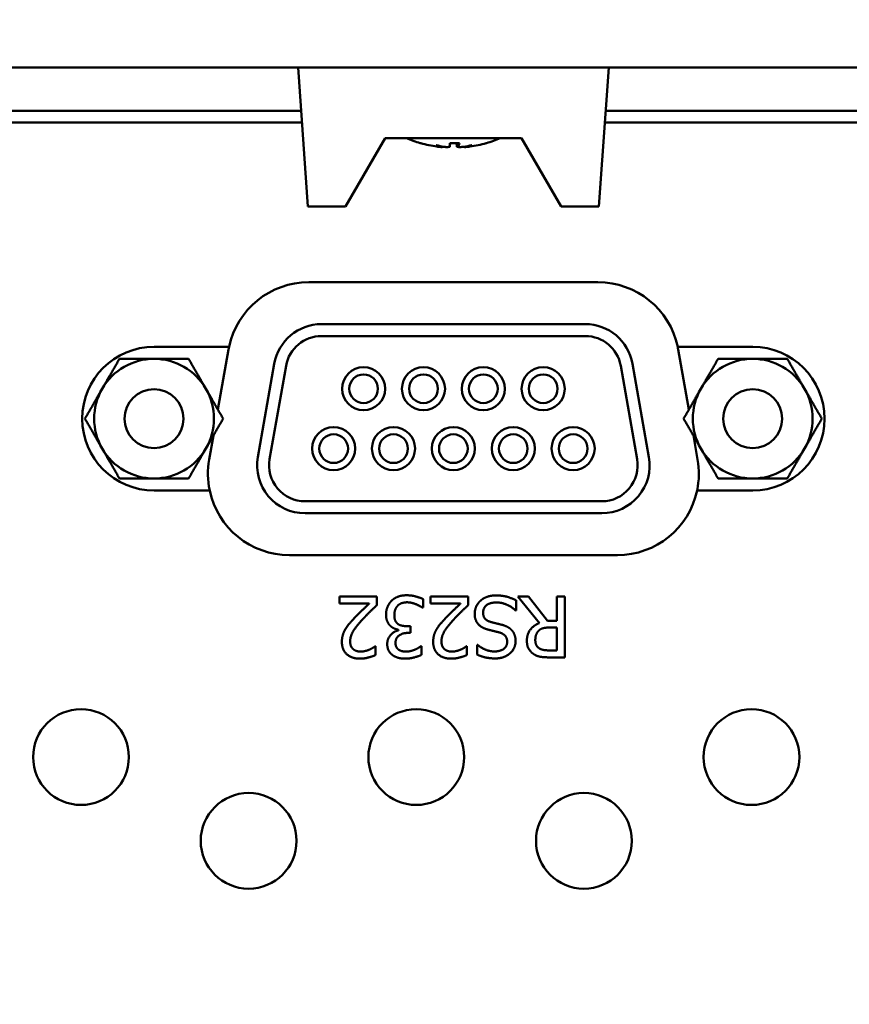
# Model space of a CAD drawing. Units: millimetres. Extents: x -2100 to 840, y 0 to 2079.
# Drawn here: x -1415 to -1381, y 1907 to 1948 of the extents above; entities that cross this region are included whole.
import ezdxf

# ---------------------------------------------------------------- set-up
doc = ezdxf.new("R2010")
doc.units = ezdxf.units.MM
doc.layers.add('AM_5', color=3, linetype='Continuous', lineweight=25)
doc.layers.add('Visible Edges(ISO)', color=7, linetype='Continuous', lineweight=50)
doc.styles.add('ISOCP', font='ARIALN.TTF')
doc.dimstyles.new('DIMSTYLE3_5$0', dxfattribs={"dimtxt": 17, "dimasz": 17, "dimexe": 1, "dimexo": 1, "dimgap": 4, "dimtad": 1, "dimdsep": 46, "dimtxsty": 'ISOCP', "dimcen": 0, "dimclrd": 1, "dimclre": 1, "dimclrt": 3, "dimadec": 0, "dimazin": 2, "dimtp": 0.1, "dimtm": 0.1, "dimtfac": 0.71, "dimtmove": 0, "dimatfit": 3, "dimfxl": 1, "dimlwd": 18, "dimlwe": 18, "dimarcsym": 1})

# ---------------------------------------------------------------- blocks, each defined once
blk = doc.blocks.new('*D28')
at = {"layer": 'AM_5', "color": 1, "linetype": 'ByBlock', "lineweight": 18, "transparency": 16777216}
for p, q in [((-1781.274, 1946.956), (-1781.274, 1832.449)), ((-1204.474, 1946.956), (-1204.474, 1832.449)), ((-1764.274, 1833.449), (-1221.474, 1833.449))]:
    blk.add_line(p, q, dxfattribs=at)
at = {"layer": 'AM_5', "color": 1, "linetype": 'Continuous', "transparency": 16777216}
for points in [[(-1764.274, 1836.282), (-1764.274, 1830.615), (-1781.274, 1833.449)], [(-1221.474, 1836.282), (-1221.474, 1830.615), (-1204.474, 1833.449)]]:
    blk.add_solid(points, dxfattribs=at)
at = {"layer": 'AM_5', "color": 3, "linetype": 'Continuous', "lineweight": 25, "transparency": 16777216, "insert": (-1492.874, 1846.093), "char_height": 17, "attachment_point": 5, "style": 'ISOCP'}
blk.add_mtext('577', dxfattribs=at)

msp = doc.modelspace()

# ---------------------------------------------------------------- linework, layer by layer
at = {"layer": 'Visible Edges(ISO)'}
for p, q in [((-1777.2743, 1945.9564), (-1208.4743, 1945.9564)), ((-1403.8103, 1945.9564), (-1403.4048, 1940.1564)), ((-1390.8383, 1945.9564), (-1391.2439, 1940.1564)), ((-1403.6845, 1944.1564), (-1420.5642, 1944.1564)), ((-1325.6845, 1944.1564), (-1390.9642, 1944.1564)), ((-1420.5991, 1943.6564), (-1403.6495, 1943.6564)), ((-1390.9991, 1943.6564), (-1325.6495, 1943.6564)), ((-1401.8243, 1940.1564), (-1400.1743, 1943.0064)), ((-1400.1743, 1943.0064), (-1394.4743, 1943.0064)), ((-1394.4743, 1943.0064), (-1392.8243, 1940.1564)), ((-1398.6821, 1942.7977), (-1398.6716, 1942.7977)), ((-1397.7676, 1942.6422), (-1397.7666, 1942.6537)), ((-1397.4691, 1942.7977), (-1397.0778, 1942.7977)), ((-1397.4659, 1942.6548), (-1397.4534, 1942.7977)), ((-1397.1828, 1942.6548), (-1397.1953, 1942.7977)), ((-1397.1322, 1942.6527), (-1397.1449, 1942.7977)), ((-1396.8811, 1942.6422), (-1396.8815, 1942.6473)), ((-1396.8525, 1942.6411), (-1396.8535, 1942.652)), ((-1403.4048, 1940.1564), (-1401.8243, 1940.1564)), ((-1392.8243, 1940.1564), (-1391.2439, 1940.1564)), ((-1391.2854, 1936.9914), (-1403.3632, 1936.9914)), ((-1391.8155, 1935.2414), (-1402.8331, 1935.2414)), ((-1402.8331, 1934.7414), (-1391.8155, 1934.7414)), ((-1409.8243, 1934.2914), (-1406.6904, 1934.2914)), ((-1387.9583, 1934.2914), (-1384.8243, 1934.2914)), ((-1407.1549, 1931.6677), (-1406.7116, 1934.1818)), ((-1387.9371, 1934.1818), (-1387.4938, 1931.6677)), ((-1404.8028, 1933.5887), (-1405.4904, 1929.6887)), ((-1404.998, 1929.6019), (-1404.3103, 1933.5019)), ((-1390.3383, 1933.5019), (-1389.6506, 1929.6019)), ((-1389.1582, 1929.6887), (-1389.8459, 1933.5887)), ((-1407.5227, 1929.5818), (-1407.3459, 1930.5841)), ((-1387.3027, 1930.5841), (-1387.126, 1929.5818)), ((-1407.5015, 1928.2914), (-1409.8243, 1928.2914)), ((-1384.8243, 1928.2914), (-1387.1472, 1928.2914)), ((-1391.1278, 1927.8414), (-1403.5208, 1927.8414)), ((-1403.5208, 1927.3414), (-1391.1278, 1927.3414)), ((-1404.1743, 1925.5914), (-1390.4743, 1925.5914)), ((-1402.0853, 1923.8614), (-1402.0853, 1923.567)), ((-1400.5189, 1923.8614), (-1402.0853, 1923.8614)), ((-1402.0853, 1923.567), (-1400.8379, 1923.567)), ((-1400.5189, 1923.5012), (-1400.5189, 1923.8614)), ((-1398.5923, 1923.3983), (-1398.5923, 1923.7585)), ((-1398.2732, 1923.8614), (-1398.2732, 1923.567)), ((-1396.7068, 1923.8614), (-1398.2732, 1923.8614)), ((-1398.2732, 1923.567), (-1397.0259, 1923.567)), ((-1396.7068, 1923.5012), (-1396.7068, 1923.8614)), ((-1394.7082, 1923.285), (-1394.7082, 1923.7091)), ((-1394.632, 1923.8614), (-1393.7284, 1922.756)), ((-1394.1936, 1923.8614), (-1394.632, 1923.8614)), ((-1393.3908, 1922.8507), (-1394.1936, 1923.8614)), ((-1393.0038, 1923.8614), (-1393.0038, 1922.8507)), ((-1392.6663, 1923.8614), (-1393.0038, 1923.8614)), ((-1392.6663, 1921.3214), (-1392.6663, 1923.8614)), ((-1398.617, 1923.3983), (-1398.5923, 1923.3983)), ((-1394.7329, 1923.285), (-1394.7082, 1923.285)), ((-1393.0038, 1922.8507), (-1393.3908, 1922.8507)), ((-1399.6173, 1922.4741), (-1399.6173, 1922.4494)), ((-1399.111, 1922.6243), (-1399.255, 1922.6243)), ((-1399.2242, 1922.3423), (-1399.111, 1922.3423)), ((-1399.111, 1922.3423), (-1399.111, 1922.6243)), ((-1393.3002, 1922.5687), (-1393.0038, 1922.5687)), ((-1393.0038, 1922.5687), (-1393.0038, 1921.6137)), ((-1400.5724, 1921.7825), (-1400.5909, 1921.7825)), ((-1400.5724, 1921.4202), (-1400.5724, 1921.7825)), ((-1398.6622, 1921.7845), (-1398.6828, 1921.7845)), ((-1398.6622, 1921.4243), (-1398.6622, 1921.7845)), ((-1396.7603, 1921.7825), (-1396.7789, 1921.7825)), ((-1396.7603, 1921.4202), (-1396.7603, 1921.7825)), ((-1396.3363, 1921.8442), (-1396.3363, 1921.4408)), ((-1396.3116, 1921.8442), (-1396.3363, 1921.8442)), ((-1393.0038, 1921.6137), (-1393.3394, 1921.6137)), ((-1393.3208, 1921.3214), (-1392.6663, 1921.3214))]:
    msp.add_line(p, q, dxfattribs=at)
for centre, radius in [((-1401.0743, 1932.5414), 0.9), ((-1398.5743, 1932.5414), 0.9), ((-1396.0743, 1932.5414), 0.9), ((-1393.5743, 1932.5414), 0.9), ((-1401.0743, 1932.5414), 0.6), ((-1398.5743, 1932.5414), 0.6), ((-1396.0743, 1932.5414), 0.6), ((-1393.5743, 1932.5414), 0.6), ((-1409.8243, 1931.2914), 1.2295), ((-1384.8243, 1931.2914), 1.2295), ((-1402.3243, 1930.0414), 0.9), ((-1399.8243, 1930.0414), 0.9), ((-1397.3243, 1930.0414), 0.9), ((-1394.8243, 1930.0414), 0.9), ((-1392.3243, 1930.0414), 0.9), ((-1402.3243, 1930.0414), 0.6), ((-1399.8243, 1930.0414), 0.6), ((-1397.3243, 1930.0414), 0.6), ((-1394.8243, 1930.0414), 0.6), ((-1392.3243, 1930.0414), 0.6), ((-1412.8743, 1917.1564), 2), ((-1398.8743, 1917.1564), 2), ((-1384.8743, 1917.1564), 2), ((-1405.8743, 1913.6564), 2), ((-1391.8743, 1913.6564), 2)]:
    msp.add_circle(centre, radius, dxfattribs=at)
for centre, radius, start, end in [((-1397.3243, 1947.6064), 5, 246.92608, 253.9594), ((-1397.3243, 1947.6064), 5, 286.0406, 293.07392), ((-1398.6821, 1942.8837), 0.086, 253.9594, 270), ((-1395.9665, 1942.8837), 0.086, 273.22653, 286.0406), ((-1403.3632, 1933.5914), 3.4, 90, 168.11884), ((-1391.2854, 1933.5914), 3.4, 11.88116, 90), ((-1402.8331, 1933.2414), 2, 90, 170), ((-1391.8155, 1933.2414), 2, 10, 90), ((-1402.8331, 1933.2414), 1.5, 90, 170), ((-1391.8155, 1933.2414), 1.5, 10, 90), ((-1409.8243, 1931.2914), 3, 90, 270), ((-1403.3632, 1933.5914), 3.4, 168.11884, 170), ((-1391.2854, 1933.5914), 3.4, 10, 11.88116), ((-1384.8243, 1931.2914), 3, 270, 90), ((-1409.8243, 1931.2914), 2.5, 90, 150), ((-1409.8243, 1931.2914), 2.5, 30, 90), ((-1384.8243, 1931.2914), 2.5, 90, 150), ((-1384.8243, 1931.2914), 2.5, 30, 90), ((-1409.8243, 1931.2914), 2.5, 150, 210), ((-1409.8243, 1931.2914), 2.5, 330, 30), ((-1384.8243, 1931.2914), 2.5, 150, 210), ((-1384.8243, 1931.2914), 2.5, 330, 30), ((-1409.8243, 1931.2914), 2.5, 210, 270), ((-1409.8243, 1931.2914), 2.5, 270, 330), ((-1403.5208, 1929.3414), 2, 170, 270), ((-1391.1278, 1929.3414), 2, 270, 10), ((-1384.8243, 1931.2914), 2.5, 210, 270), ((-1384.8243, 1931.2914), 2.5, 270, 330), ((-1404.1743, 1928.9914), 3.4, 170, 191.88116), ((-1403.5208, 1929.3414), 1.5, 170, 270), ((-1391.1278, 1929.3414), 1.5, 270, 10), ((-1390.4743, 1928.9914), 3.4, 348.11884, 10), ((-1404.1743, 1928.9914), 3.4, 191.88116, 270), ((-1390.4743, 1928.9914), 3.4, 270, 348.11884)]:
    msp.add_arc(centre, radius, start, end, dxfattribs=at)
for centre, major_axis, ratio, start_param, end_param in [((-1397.3315, 1947.5797), (4.8185, -1.2993), 0.9959174, 4.6996184, 4.8385348), ((-1397.3546, 1947.5797), (-3.3024, 3.7417), 0.9912881, 2.1432816, 2.2845491), ((-1396.725, 1947.4693), (-1.1006, -4.8131), 0.6270181, 6.2107726, 6.302035), ((-1397.8631, 1947.4693), (1.2172, -4.7849), 0.7098109, 5.8897349, 5.9809973), ((-1397.9136, 1942.118), (-0.1263, -0.9199), 0.0956862, 2.1927242, 2.2058747), ((-1397.8192, 1947.4693), (1.3178, -4.7582), 0.7594041, 5.9470225, 5.9523387), ((-1397.7767, 1942.118), (0.1047, -0.9199), 0.116562, 2.1663243, 2.1745989), ((-1397.0189, 1947.5797), (-0.4351, -4.9716), 0.0235022, 6.005697, 6.1469646), ((-1397.6283, 1947.5797), (0.4371, -4.9714), 0.0987515, 0.1295953, 0.2708628), ((-1396.8295, 1947.4693), (-1.3178, -4.7582), 0.7594041, 0.3308467, 0.422109), ((-1396.7025, 1942.118), (-0.1182, 0.9199), 0.104415, 0.9372092, 0.9485827), ((-1397.8845, 1947.4693), (1.1733, -4.7959), 0.6826527, 6.2412644, 6.3325267), ((-1397.3171, 1947.5797), (-4.8185, -1.2993), 0.9959174, 1.4446505, 1.585918)]:
    msp.add_ellipse(centre, major_axis=major_axis, ratio=ratio, start_param=start_param, end_param=end_param, dxfattribs=at)
for points, knots in [([(-1398.0091, 1942.6555), (-1397.983, 1942.6519), (-1397.9551, 1942.6484), (-1397.9034, 1942.6427), (-1397.8796, 1942.6406), (-1397.8419, 1942.638), (-1397.8254, 1942.6373), (-1397.813, 1942.6376), (-1397.8119, 1942.6377), (-1397.8108, 1942.6377)], [0, 0, 0, 0, 0.007889586, 0.007889586, 0.015779172, 0.015779172, 0.023608502, 0.023608502, 0.024426105, 0.024426105, 0.024426105, 0.024426105]), ([(-1397.7685, 1942.6441), (-1397.7675, 1942.6432), (-1397.7673, 1942.6423), (-1397.769, 1942.6397), (-1397.7754, 1942.6383), (-1397.7986, 1942.6373), (-1397.8154, 1942.6376), (-1397.8535, 1942.6398), (-1397.8774, 1942.6417), (-1397.9293, 1942.6469), (-1397.9572, 1942.6502), (-1397.9875, 1942.6543), (-1397.9919, 1942.6549), (-1397.9964, 1942.6555)], [0.012974693, 0.012974693, 0.012974693, 0.012974693, 0.01587761, 0.01587761, 0.023687458, 0.023687458, 0.031497306, 0.031497306, 0.039356281, 0.039356281, 0.047215256, 0.047215256, 0.048541933, 0.048541933, 0.048541933, 0.048541933]), ([(-1397.7467, 1942.6441), (-1397.7369, 1942.6432), (-1397.7271, 1942.6424), (-1397.6916, 1942.6397), (-1397.664, 1942.6383), (-1397.6247, 1942.6375), (-1397.6113, 1942.6375), (-1397.5991, 1942.6377)], [0.012973284, 0.012973284, 0.012973284, 0.012973284, 0.015835761, 0.015835761, 0.023666527, 0.023666527, 0.028064499, 0.028064499, 0.028064499, 0.028064499]), ([(-1397.4659, 1942.6555), (-1397.4656, 1942.6519), (-1397.4704, 1942.6484), (-1397.4908, 1942.6427), (-1397.5065, 1942.6406), (-1397.5427, 1942.638), (-1397.5658, 1942.6373), (-1397.6164, 1942.6378), (-1397.6441, 1942.639), (-1397.6837, 1942.6416), (-1397.6978, 1942.6428), (-1397.7119, 1942.6441)], [0, 0, 0, 0, 0.007889586, 0.007889586, 0.015779172, 0.015779172, 0.023608502, 0.023608502, 0.031437833, 0.031437833, 0.035526873, 0.035526873, 0.035526873, 0.035526873]), ([(-1397.1828, 1942.6548), (-1397.1824, 1942.6515), (-1397.1776, 1942.6482), (-1397.1578, 1942.6427), (-1397.1422, 1942.6406), (-1397.1059, 1942.638), (-1397.0829, 1942.6373), (-1397.0549, 1942.6376), (-1397.0522, 1942.6377), (-1397.0495, 1942.6377)], [0.00049625, 0.00049625, 0.00049625, 0.00049625, 0.007889586, 0.007889586, 0.015779172, 0.015779172, 0.023608502, 0.023608502, 0.024426105, 0.024426105, 0.024426105, 0.024426105]), ([(-1396.902, 1942.6441), (-1396.9118, 1942.6432), (-1396.9215, 1942.6424), (-1396.9571, 1942.6397), (-1396.9846, 1942.6383), (-1397.035, 1942.6373), (-1397.0578, 1942.6376), (-1397.0934, 1942.6398), (-1397.1087, 1942.6417), (-1397.1283, 1942.6469), (-1397.1328, 1942.6502), (-1397.132, 1942.6543), (-1397.1318, 1942.6549), (-1397.1314, 1942.6555)], [0.012973284, 0.012973284, 0.012973284, 0.012973284, 0.015835761, 0.015835761, 0.023666527, 0.023666527, 0.031497294, 0.031497294, 0.039356269, 0.039356269, 0.047215244, 0.047215244, 0.048541921, 0.048541921, 0.048541921, 0.048541921]), ([(-1396.8811, 1942.6422), (-1396.8811, 1942.642), (-1396.881, 1942.6418), (-1396.8796, 1942.6397), (-1396.8733, 1942.6383), (-1396.8552, 1942.6375), (-1396.847, 1942.6375), (-1396.8378, 1942.6377)], [0.015051598, 0.015051598, 0.015051598, 0.015051598, 0.01587761, 0.01587761, 0.023687458, 0.023687458, 0.028064909, 0.028064909, 0.028064909, 0.028064909]), ([(-1396.6396, 1942.6555), (-1396.6657, 1942.6519), (-1396.6937, 1942.6484), (-1396.7454, 1942.6427), (-1396.7692, 1942.6406), (-1396.8069, 1942.638), (-1396.8233, 1942.6373), (-1396.8457, 1942.6378), (-1396.8516, 1942.639), (-1396.8528, 1942.6416), (-1396.8519, 1942.6428), (-1396.8495, 1942.6441)], [0, 0, 0, 0, 0.007904572, 0.007904572, 0.015809143, 0.015809143, 0.023623491, 0.023623491, 0.031437838, 0.031437838, 0.035526479, 0.035526479, 0.035526479, 0.035526479])]:
    msp.add_open_spline(points, degree=3, knots=knots, dxfattribs=at)
for points, degree in [([(-1397.4691, 1942.7977), (-1397.4693, 1942.7977), (-1397.4694, 1942.7988), (-1397.4694, 1942.8011)], 3), ([(-1397.0758, 1942.8011), (-1397.0763, 1942.7988), (-1397.0771, 1942.7977), (-1397.0778, 1942.7977)], 3), ([(-1399.2859, 1923.9149), (-1399.4856, 1923.9149), (-1399.8005, 1923.7955), (-1399.9117, 1923.6802)], 2), ([(-1398.5923, 1923.7585), (-1398.7199, 1923.8223), (-1399.0945, 1923.9149), (-1399.2859, 1923.9149)], 2), ([(-1395.5418, 1923.9067), (-1395.7744, 1923.9067), (-1396.0831, 1923.7873), (-1396.2046, 1923.6761)], 2), ([(-1394.7082, 1923.7091), (-1394.879, 1923.7914), (-1395.266, 1923.9067), (-1395.5418, 1923.9067)], 2), ([(-1400.8379, 1923.567), (-1400.9552, 1923.4579), (-1401.3484, 1923.0833), (-1401.5089, 1922.9084)], 2), ([(-1401.1323, 1922.8898), (-1400.9882, 1923.0483), (-1400.6877, 1923.3427), (-1400.5189, 1923.5012)], 2), ([(-1399.9117, 1923.6802), (-1400.0187, 1923.5691), (-1400.136, 1923.2789), (-1400.136, 1923.108)], 2), ([(-1399.6503, 1923.4785), (-1399.5803, 1923.5547), (-1399.3703, 1923.6206), (-1399.2653, 1923.6206)], 2), ([(-1399.2653, 1923.6206), (-1399.0863, 1923.6206), (-1398.724, 1923.4765), (-1398.617, 1923.3983)], 2), ([(-1397.0259, 1923.567), (-1397.1432, 1923.4579), (-1397.5363, 1923.0833), (-1397.6969, 1922.9084)], 2), ([(-1397.3202, 1922.8898), (-1397.1761, 1923.0483), (-1396.8756, 1923.3427), (-1396.7068, 1923.5012)], 2), ([(-1396.2046, 1923.6761), (-1396.3137, 1923.5753), (-1396.4351, 1923.2871), (-1396.4351, 1923.1368)], 2), ([(-1396.0831, 1923.1904), (-1396.0831, 1923.3818), (-1395.797, 1923.6144), (-1395.5171, 1923.6144)], 2), ([(-1395.5171, 1923.6144), (-1395.3215, 1923.6144), (-1394.8996, 1923.4415), (-1394.7329, 1923.285)], 2), ([(-1400.136, 1923.108), (-1400.136, 1922.9413), (-1400.0372, 1922.7108), (-1399.959, 1922.6387)], 2), ([(-1399.7902, 1923.0833), (-1399.7902, 1923.2212), (-1399.7182, 1923.4024), (-1399.6503, 1923.4785)], 2), ([(-1399.6379, 1922.7149), (-1399.7099, 1922.7663), (-1399.7902, 1922.9454), (-1399.7902, 1923.0833)], 2), ([(-1396.4351, 1923.1368), (-1396.4351, 1922.9001), (-1396.1922, 1922.577), (-1395.9308, 1922.4967)], 2), ([(-1395.7703, 1922.8013), (-1395.9329, 1922.8487), (-1396.0831, 1923.038), (-1396.0831, 1923.1904)], 2), ([(-1401.5089, 1922.9084), (-1401.6077, 1922.8034), (-1401.7868, 1922.5852), (-1401.8486, 1922.4741)], 2), ([(-1401.6345, 1921.9842), (-1401.6345, 1922.1879), (-1401.4225, 1922.5708), (-1401.1323, 1922.8898)], 2), ([(-1399.255, 1922.6243), (-1399.3703, 1922.6243), (-1399.5659, 1922.6634), (-1399.6379, 1922.7149)], 2), ([(-1397.6969, 1922.9084), (-1397.7957, 1922.8034), (-1397.9748, 1922.5852), (-1398.0365, 1922.4741)], 2), ([(-1397.8224, 1921.9842), (-1397.8224, 1922.1879), (-1397.6104, 1922.5708), (-1397.3202, 1922.8898)], 2), ([(-1395.3113, 1922.6861), (-1395.4574, 1922.7231), (-1395.6529, 1922.7684), (-1395.7703, 1922.8013)], 2), ([(-1394.8914, 1922.4617), (-1394.9716, 1922.5461), (-1395.1795, 1922.6511), (-1395.3113, 1922.6861)], 2), ([(-1393.7284, 1922.756), (-1393.9713, 1922.6655), (-1394.2553, 1922.2888), (-1394.2553, 1922.0109)], 2), ([(-1401.8486, 1922.4741), (-1401.9103, 1922.367), (-1401.9803, 1922.1159), (-1401.9803, 1921.9656)], 2), ([(-1399.6173, 1922.4494), (-1399.8108, 1922.4082), (-1400.0866, 1922.0912), (-1400.0866, 1921.8813)], 2), ([(-1399.959, 1922.6387), (-1399.8808, 1922.5646), (-1399.6976, 1922.4905), (-1399.6173, 1922.4741)], 2), ([(-1399.7408, 1921.9162), (-1399.7408, 1922.1241), (-1399.4526, 1922.3423), (-1399.2242, 1922.3423)], 2), ([(-1398.0365, 1922.4741), (-1398.0983, 1922.367), (-1398.1682, 1922.1159), (-1398.1682, 1921.9656)], 2), ([(-1395.9308, 1922.4967), (-1395.8279, 1922.4658), (-1395.5171, 1922.3917), (-1395.4101, 1922.3629)], 2), ([(-1395.4101, 1922.3629), (-1395.2495, 1922.3197), (-1395.0787, 1922.1283), (-1395.0787, 1921.9677)], 2), ([(-1394.7267, 1922.0027), (-1394.7267, 1922.1509), (-1394.8131, 1922.3773), (-1394.8914, 1922.4617)], 2), ([(-1393.9033, 1922.0377), (-1393.9033, 1922.1694), (-1393.8334, 1922.367), (-1393.7593, 1922.437)], 2), ([(-1393.7593, 1922.437), (-1393.679, 1922.5173), (-1393.4464, 1922.5687), (-1393.3002, 1922.5687)], 2), ([(-1401.9803, 1921.9656), (-1401.9803, 1921.6445), (-1401.5789, 1921.2679), (-1401.2228, 1921.2679)], 2), ([(-1401.5089, 1921.6651), (-1401.5686, 1921.7166), (-1401.6345, 1921.8771), (-1401.6345, 1921.9842)], 2), ([(-1400.0866, 1921.8813), (-1400.0866, 1921.7248), (-1399.9714, 1921.4922), (-1399.8602, 1921.4119)], 2), ([(-1399.607, 1921.6404), (-1399.6667, 1921.6816), (-1399.7408, 1921.8195), (-1399.7408, 1921.9162)], 2), ([(-1398.1682, 1921.9656), (-1398.1682, 1921.6445), (-1397.7669, 1921.2679), (-1397.4108, 1921.2679)], 2), ([(-1397.6969, 1921.6651), (-1397.7566, 1921.7166), (-1397.8224, 1921.8771), (-1397.8224, 1921.9842)], 2), ([(-1395.0787, 1921.9677), (-1395.0787, 1921.7886), (-1395.3689, 1921.5684), (-1395.6035, 1921.5684)], 2), ([(-1395.5809, 1921.2761), (-1395.2083, 1921.2761), (-1394.7267, 1921.6939), (-1394.7267, 1922.0027)], 2), ([(-1394.2553, 1922.0109), (-1394.2553, 1921.8113), (-1394.1009, 1921.5416), (-1393.9672, 1921.4552)], 2), ([(-1393.7428, 1921.7001), (-1393.8251, 1921.7557), (-1393.9033, 1921.9265), (-1393.9033, 1922.0377)], 2), ([(-1401.1981, 1921.5622), (-1401.2928, 1921.5622), (-1401.4492, 1921.6137), (-1401.5089, 1921.6651)], 2), ([(-1400.8379, 1921.6425), (-1400.9223, 1921.6075), (-1401.1076, 1921.5622), (-1401.1981, 1921.5622)], 2), ([(-1400.5909, 1921.7825), (-1400.6321, 1921.7536), (-1400.7659, 1921.6713), (-1400.8379, 1921.6425)], 2), ([(-1399.2983, 1921.5622), (-1399.3868, 1921.5622), (-1399.5432, 1921.5972), (-1399.607, 1921.6404)], 2), ([(-1398.9339, 1921.6425), (-1399.0225, 1921.6075), (-1399.2056, 1921.5622), (-1399.2983, 1921.5622)], 2), ([(-1398.6828, 1921.7845), (-1398.7302, 1921.7516), (-1398.8516, 1921.6775), (-1398.9339, 1921.6425)], 2), ([(-1397.3861, 1921.5622), (-1397.4808, 1921.5622), (-1397.6372, 1921.6137), (-1397.6969, 1921.6651)], 2), ([(-1397.0259, 1921.6425), (-1397.1103, 1921.6075), (-1397.2955, 1921.5622), (-1397.3861, 1921.5622)], 2), ([(-1396.7789, 1921.7825), (-1396.82, 1921.7536), (-1396.9538, 1921.6713), (-1397.0259, 1921.6425)], 2), ([(-1396.3363, 1921.4408), (-1396.1737, 1921.3605), (-1395.795, 1921.2761), (-1395.5809, 1921.2761)], 2), ([(-1395.6035, 1921.5684), (-1395.8114, 1921.5684), (-1396.1902, 1921.7331), (-1396.3116, 1921.8442)], 2), ([(-1393.9672, 1921.4552), (-1393.8334, 1921.3687), (-1393.539, 1921.3214), (-1393.3208, 1921.3214)], 2), ([(-1393.3394, 1921.6137), (-1393.4793, 1921.6137), (-1393.6708, 1921.6528), (-1393.7428, 1921.7001)], 2), ([(-1401.2228, 1921.2679), (-1401.054, 1921.2679), (-1400.6774, 1921.3687), (-1400.5724, 1921.4202)], 2), ([(-1399.8602, 1921.4119), (-1399.7552, 1921.3378), (-1399.4979, 1921.2679), (-1399.325, 1921.2679)], 2), ([(-1399.325, 1921.2679), (-1399.1542, 1921.2679), (-1398.7734, 1921.3646), (-1398.6622, 1921.4243)], 2), ([(-1397.4108, 1921.2679), (-1397.242, 1921.2679), (-1396.8653, 1921.3687), (-1396.7603, 1921.4202)], 2)]:
    msp.add_open_spline(points, degree=degree, dxfattribs=at)
for points, weights in [([(-1411.9894, 1932.5414), (-1411.6544, 1933.1215), (-1411.2677, 1933.7914)], [1, 1.08415441262, 1.0910015285]), ([(-1411.2677, 1933.7914), (-1410.4942, 1933.7914), (-1409.8243, 1933.7914)], [1.0910015285, 1.08415441262, 1]), ([(-1409.8243, 1933.7914), (-1409.1544, 1933.7914), (-1408.3809, 1933.7914)], [1, 1.08415441262, 1.0910015285]), ([(-1408.3809, 1933.7914), (-1407.9942, 1933.1215), (-1407.6593, 1932.5414)], [1.0910015285, 1.08415441262, 1]), ([(-1386.9894, 1932.5414), (-1386.6544, 1933.1215), (-1386.2677, 1933.7914)], [1, 1.08415441262, 1.0910015285]), ([(-1386.2677, 1933.7914), (-1385.4942, 1933.7914), (-1384.8243, 1933.7914)], [1.0910015285, 1.08415441262, 1]), ([(-1384.8243, 1933.7914), (-1384.1544, 1933.7914), (-1383.3809, 1933.7914)], [1, 1.08415441262, 1.0910015285]), ([(-1383.3809, 1933.7914), (-1382.9942, 1933.1215), (-1382.6593, 1932.5414)], [1.0910015285, 1.08415441262, 1]), ([(-1412.7111, 1931.2914), (-1412.3243, 1931.9613), (-1411.9894, 1932.5414)], [1.0910015285, 1.08415441262, 1]), ([(-1407.6593, 1932.5414), (-1407.3243, 1931.9613), (-1406.9376, 1931.2914)], [1, 1.08415441262, 1.0910015285]), ([(-1387.7111, 1931.2914), (-1387.3243, 1931.9613), (-1386.9894, 1932.5414)], [1.0910015285, 1.08415441262, 1]), ([(-1382.6593, 1932.5414), (-1382.3243, 1931.9613), (-1381.9376, 1931.2914)], [1, 1.08415441262, 1.0910015285]), ([(-1411.9894, 1930.0414), (-1412.3243, 1930.6215), (-1412.7111, 1931.2914)], [1, 1.08415441262, 1.0910015285]), ([(-1406.9376, 1931.2914), (-1407.3243, 1930.6215), (-1407.6593, 1930.0414)], [1.0910015285, 1.08415441262, 1]), ([(-1386.9894, 1930.0414), (-1387.3243, 1930.6215), (-1387.7111, 1931.2914)], [1, 1.08415441262, 1.0910015285]), ([(-1381.9376, 1931.2914), (-1382.3243, 1930.6215), (-1382.6593, 1930.0414)], [1.0910015285, 1.08415441262, 1]), ([(-1411.2677, 1928.7914), (-1411.6544, 1929.4613), (-1411.9894, 1930.0414)], [1.0910015285, 1.08415441262, 1]), ([(-1407.6593, 1930.0414), (-1407.9942, 1929.4613), (-1408.3809, 1928.7914)], [1, 1.08415441262, 1.0910015285]), ([(-1386.2677, 1928.7914), (-1386.6544, 1929.4613), (-1386.9894, 1930.0414)], [1.0910015285, 1.08415441262, 1]), ([(-1382.6593, 1930.0414), (-1382.9942, 1929.4613), (-1383.3809, 1928.7914)], [1, 1.08415441262, 1.0910015285]), ([(-1409.8243, 1928.7914), (-1410.4942, 1928.7914), (-1411.2677, 1928.7914)], [1, 1.08415441262, 1.0910015285]), ([(-1408.3809, 1928.7914), (-1409.1544, 1928.7914), (-1409.8243, 1928.7914)], [1.0910015285, 1.08415441262, 1]), ([(-1384.8243, 1928.7914), (-1385.4942, 1928.7914), (-1386.2677, 1928.7914)], [1, 1.08415441262, 1.0910015285]), ([(-1383.3809, 1928.7914), (-1384.1544, 1928.7914), (-1384.8243, 1928.7914)], [1.0910015285, 1.08415441262, 1])]:
    msp.add_rational_spline(points, weights, degree=2, dxfattribs=at)

# ---------------------------------------------------------------- dimensions: what is measured, and where the dimension line sits
at = {"layer": 'AM_5', "color": 7, "linetype": 'Continuous', "lineweight": 25}
dim = msp.add_linear_dim(base=(-1204.4743, 1833.4485), p1=(-1781.2743, 1947.9564), p2=(-1204.4743, 1947.9564), angle=180, dimstyle='DIMSTYLE3_5$0', override={"dimdec": 0, "dimtp": 0, "dimtm": 0, "dimtofl": 0, "dimatfit": 1}, dxfattribs=at)
dim.commit()
dim.dimension.update_dxf_attribs({"geometry": '*D28', "text_midpoint": (-1492.8743, 1833.4485), "dimtype": 160})

doc.saveas('drawing.dxf')
